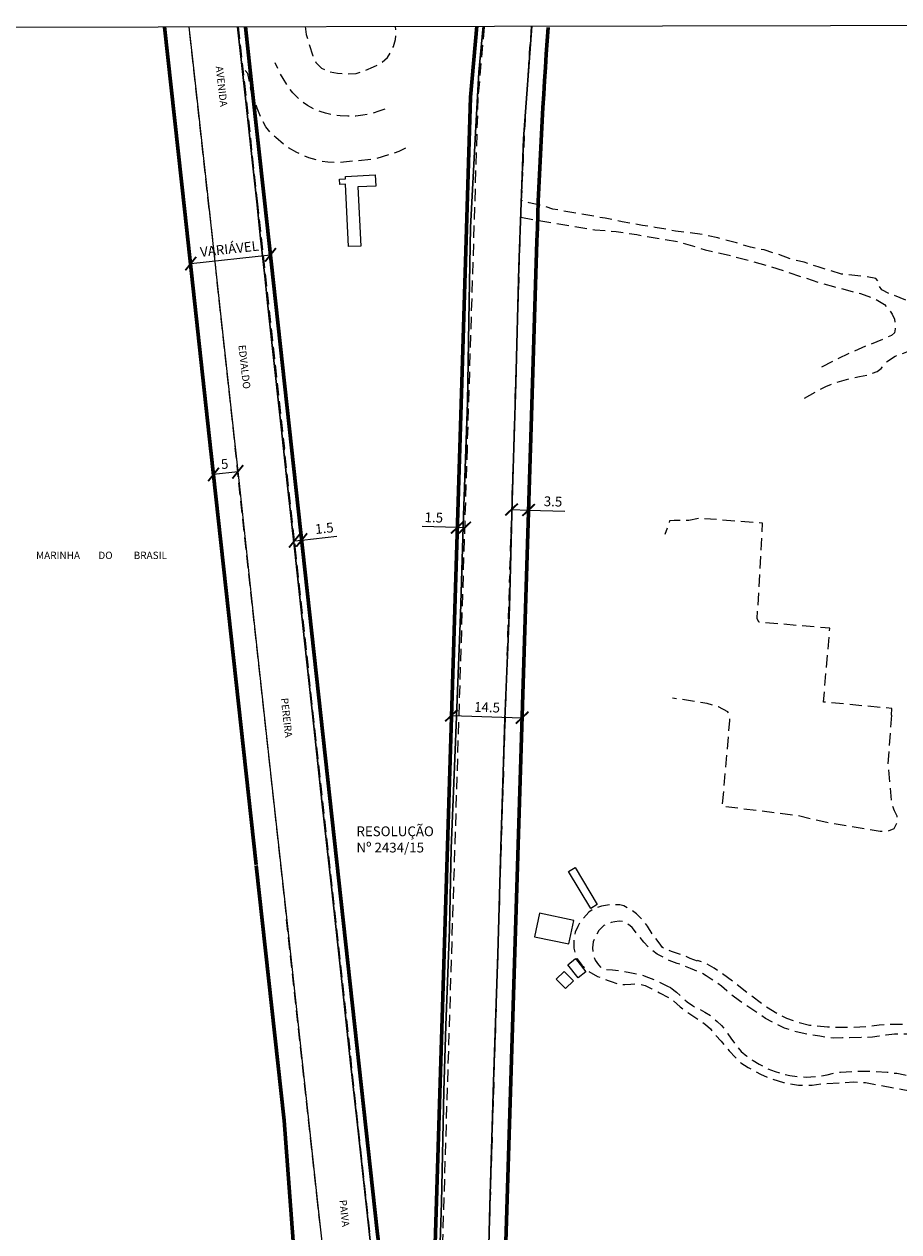
# Model space of a CAD drawing. Units: millimetres. Extents: x 275891 to 278320, y 1671525 to 1674339.
# Drawn here: x 277516 to 277696, y 1674091 to 1674338 of the extents above; entities that cross this region are included whole.
import ezdxf

# ---------------------------------------------------------------- set-up
doc = ezdxf.new("R2010")
doc.units = ezdxf.units.MM
doc.header["$MEASUREMENT"] = 0
doc.header["$PDMODE"] = 2
doc.header["$PDSIZE"] = 2
doc.linetypes.add('DASHED2', pattern=[0.375, 0.25, -0.125])
doc.linetypes.add('HIDDEN', pattern=[0.375, 0.25, -0.125])
for name, color, linetype in [('_cotas', 7, 'Continuous'), ('_meio fio', 7, 'DASHED2'), ('Edificacoes', 2, 'Continuous'), ('Escadaria_Rampa', 8, 'Continuous'), ('Topon_de_Vias', 7, 'Continuous'), ('Topon_Praca_Parque', 7, 'Continuous')]:
    doc.layers.add(name, color=color, linetype=linetype)
for name, color, linetype, lineweight in [('_traçado meio fio', 7, 'Continuous', 60), ('Pavimentacao_Asfaltica_Mfio', 10, 'Continuous', 30), ('Pavimentacao_Asfaltica_S_Mfio', 10, 'Continuous', 15)]:
    doc.layers.add(name, color=color, linetype=linetype, lineweight=lineweight)
doc.layers.add('Malha', color=7, linetype='Continuous', plot=False)
doc.layers.add('Parque_Interno', color=7, linetype='HIDDEN', true_color=0x66ffb3)
doc.styles.add('Arial', font='arial.ttf', dxfattribs={"height": 1.5})
doc.styles.get("Standard").update_dxf_attribs({"font": 'arial.ttf'})
doc.dimstyles.new('AEROS UPV', dxfattribs={"dimtxt": 2, "dimasz": 2.5, "dimexe": 1.25, "dimexo": 0.625, "dimtad": 1, "dimdsep": 46, "dimtxsty": 'Standard', "dimblk": 'ARCHTICK', "dimcen": 2.5, "dimadec": 0, "dimazin": 0, "dimtfac": 1, "dimtmove": 0, "dimatfit": 3, "dimfxl": 1, "dimtzin": 0, "dimarcsym": 0})

# ---------------------------------------------------------------- blocks, each defined once
blk = doc.blocks.new('_ArchTick')
at = {"color": 0, "linetype": 'Continuous', "const_width": 0.15}
blk.add_lwpolyline([(-0.5, -0.5), (0.5, 0.5)], dxfattribs=at)
blk = doc.blocks.new('*D280')
at = {"layer": '_cotas', "color": 0, "lineweight": -2, "transparency": 16777216}
for p, q in [((277605.17, 1674235.13), (277597.95, 1674235.35)), ((277605.17, 1674235.13), (277605.13, 1674233.88)), ((277606.67, 1674235.08), (277605.17, 1674235.13)), ((277606.67, 1674235.08), (277606.63, 1674233.83))]:
    blk.add_line(p, q, dxfattribs=at)
at = {"layer": 'Defpoints', "color": 0, "transparency": 16777216}
for p in [(277605.17, 1674235.34), (277605.17, 1674235.13), (277606.67, 1674235.29)]:
    blk.add_point(p, dxfattribs=at)
at = {"layer": '_cotas', "color": 0, "lineweight": -2, "transparency": 16777216, "xscale": 2.5, "yscale": 2.5, "zscale": 2.5}
for p, rotation in [((277605.17, 1674235.13), 178.2242351131908), ((277606.67, 1674235.08), 358.2242351131908)]:
    blk.add_blockref('_ArchTick', p, dxfattribs=dict(at, rotation=rotation))
at = {"layer": '_cotas', "color": 0, "transparency": 16777216, "insert": (277600.36, 1674236.93), "char_height": 2, "attachment_point": 5, "rotation": 358.2242}
blk.add_mtext('1.5', dxfattribs=at)
blk = doc.blocks.new('*D281')
at = {"layer": '_cotas', "color": 0, "lineweight": -2, "transparency": 16777216}
for p, q in [((277603.97, 1674196.56), (277604.01, 1674197.86)), ((277603.97, 1674196.61), (277618.47, 1674196.16)), ((277618.47, 1674196.11), (277618.51, 1674197.41))]:
    blk.add_line(p, q, dxfattribs=at)
at = {"layer": 'Defpoints', "color": 0, "transparency": 16777216}
for p in [(277603.95, 1674195.94), (277618.47, 1674196.16), (277618.45, 1674195.49)]:
    blk.add_point(p, dxfattribs=at)
at = {"layer": '_cotas', "color": 0, "lineweight": -2, "transparency": 16777216, "xscale": 2.5, "yscale": 2.5, "zscale": 2.5}
for p, rotation in [((277603.97, 1674196.61), 178.2242350186692), ((277618.47, 1674196.16), 358.2242350186692)]:
    blk.add_blockref('_ArchTick', p, dxfattribs=dict(at, rotation=rotation))
at = {"layer": '_cotas', "color": 0, "transparency": 16777216, "insert": (277611.27, 1674198.03), "char_height": 2, "attachment_point": 5, "rotation": 358.2242}
blk.add_mtext('14.5', dxfattribs=at)
blk = doc.blocks.new('*D564')
at = {"layer": '_cotas', "color": 0, "lineweight": -2, "transparency": 16777216}
for p, q in [((277616.28, 1674238.45), (277616.25, 1674237.58)), ((277616.29, 1674238.82), (277619.79, 1674238.72)), ((277619.77, 1674238.34), (277619.75, 1674237.47)), ((277619.79, 1674238.72), (277627.19, 1674238.49))]:
    blk.add_line(p, q, dxfattribs=at)
at = {"layer": 'Defpoints', "color": 0, "transparency": 16777216}
for p in [(277616.3, 1674239.07), (277619.79, 1674238.97), (277619.79, 1674238.72)]:
    blk.add_point(p, dxfattribs=at)
at = {"layer": '_cotas', "color": 0, "lineweight": -2, "transparency": 16777216, "xscale": 2.5, "yscale": 2.5, "zscale": 2.5}
for p, rotation in [((277616.29, 1674238.82), 178.224235064039), ((277619.79, 1674238.72), 358.224235064039)]:
    blk.add_blockref('_ArchTick', p, dxfattribs=dict(at, rotation=rotation))
at = {"layer": '_cotas', "color": 0, "transparency": 16777216, "insert": (277624.79, 1674240.21), "char_height": 2, "attachment_point": 5, "rotation": 358.2242}
blk.add_mtext('3.5', dxfattribs=at)
blk = doc.blocks.new('*D565')
at = {"layer": '_cotas', "color": 0, "lineweight": -2, "transparency": 16777216}
for p, q in [((277550.48, 1674289.84), (277550.41, 1674290.46)), ((277550.55, 1674289.22), (277566.89, 1674291.01)), ((277566.82, 1674291.63), (277566.75, 1674292.25))]:
    blk.add_line(p, q, dxfattribs=at)
at = {"layer": 'Defpoints', "color": 0, "transparency": 16777216}
for p in [(277566.89, 1674291.01), (277566.89, 1674291.01), (277550.55, 1674289.22)]:
    blk.add_point(p, dxfattribs=at)
at = {"layer": '_cotas', "color": 0, "lineweight": -2, "transparency": 16777216, "xscale": 2.5, "yscale": 2.5, "zscale": 2.5}
for p, rotation in [((277566.89, 1674291.01), 6.268933099574054), ((277550.55, 1674289.22), 186.268933099574)]:
    blk.add_blockref('_ArchTick', p, dxfattribs=dict(at, rotation=rotation))
at = {"layer": '_cotas', "color": 0, "transparency": 16777216, "insert": (277558.51, 1674291.98), "char_height": 2, "attachment_point": 5, "rotation": 6.2689}
blk.add_mtext('VARIÁVEL', dxfattribs=at)
blk = doc.blocks.new('*D566')
at = {"layer": '_cotas', "color": 0, "lineweight": -2, "transparency": 16777216}
for p, q in [((277573.23, 1674233.19), (277573.16, 1674233.81)), ((277573.29, 1674232.57), (277580.47, 1674233.35)), ((277571.8, 1674232.41), (277573.29, 1674232.57)), ((277571.87, 1674231.79), (277571.94, 1674231.16))]:
    blk.add_line(p, q, dxfattribs=at)
at = {"layer": 'Defpoints', "color": 0, "transparency": 16777216}
for p in [(277571.8, 1674232.41), (277573.29, 1674232.57), (277573.29, 1674232.57)]:
    blk.add_point(p, dxfattribs=at)
at = {"layer": '_cotas', "color": 0, "lineweight": -2, "transparency": 16777216, "xscale": 2.5, "yscale": 2.5, "zscale": 2.5}
for p, rotation in [((277571.8, 1674232.41), 186.2271827994272), ((277573.29, 1674232.57), 6.227182799427252)]:
    blk.add_blockref('_ArchTick', p, dxfattribs=dict(at, rotation=rotation))
at = {"layer": '_cotas', "color": 0, "transparency": 16777216, "insert": (277577.95, 1674234.73), "char_height": 2, "attachment_point": 5, "rotation": 6.2272}
blk.add_mtext('1.5', dxfattribs=at)
blk = doc.blocks.new('*D567')
at = {"layer": '_cotas', "color": 0, "lineweight": -2, "transparency": 16777216}
for p, q in [((277555.15, 1674246.63), (277555.08, 1674247.25)), ((277560.19, 1674246.55), (277555.22, 1674246.01)), ((277560.12, 1674247.17), (277560.05, 1674247.79))]:
    blk.add_line(p, q, dxfattribs=at)
at = {"layer": 'Defpoints', "color": 0, "transparency": 16777216}
for p in [(277555.22, 1674246.01), (277555.22, 1674246.01), (277560.19, 1674246.55)]:
    blk.add_point(p, dxfattribs=at)
at = {"layer": '_cotas', "color": 0, "lineweight": -2, "transparency": 16777216, "xscale": 2.5, "yscale": 2.5, "zscale": 2.5}
for p, rotation in [((277560.19, 1674246.55), 6.232081761176209), ((277555.22, 1674246.01), 186.2320817611762)]:
    blk.add_blockref('_ArchTick', p, dxfattribs=dict(at, rotation=rotation))
at = {"layer": '_cotas', "color": 0, "transparency": 16777216, "insert": (277557.52, 1674247.91), "char_height": 2, "attachment_point": 5, "rotation": 6.2321}
blk.add_mtext('5', dxfattribs=at)

msp = doc.modelspace()

# ---------------------------------------------------------------- linework, layer by layer
at = {"layer": '_meio fio', "ltscale": 10}
for p, q in [((277554.298, 1674300.35), (277550.181, 1674337.747)), ((277560.249, 1674337.768), (277561.539, 1674326.135)), ((277610.687, 1674337.734), (277609.396, 1674323.182)), ((277561.539, 1674326.135), (277564.171, 1674302.001)), ((277609.401, 1674323.268), (277607.172, 1674251.37)), ((277554.298, 1674300.35), (277559.643, 1674251.319)), ((277564.171, 1674302.001), (277569.736, 1674251.343)), ((277576.582, 1674096.41), (277559.659, 1674251.38)), ((277587.255, 1674090.785), (277569.736, 1674251.343))]:
    msp.add_line(p, q, dxfattribs=at)
for points in [[(277620.329, 1674337.89, 0.0110066), (277617.996, 1674293.909), (277616.679, 1674251.438)], [(277607.176, 1674251.479), (277598.317, 1673965.75), (277597.941, 1673955.38, -0.0418235), (277577.319, 1673791.342), (277573.322, 1673772.461)], [(277615.786, 1674222.655), (277607.812, 1673965.431), (277607.434, 1673955.011, -0.0418298), (277586.613, 1673789.374), (277582.616, 1673770.493)]]:
    msp.add_lwpolyline(points, format="xyb", dxfattribs=at)
msp.add_lwpolyline([(277616.681, 1674251.499), (277615.824, 1674223.855)], dxfattribs=at)
msp.add_arc((276603.825, 1673979.195), 979.793, 347.961865, 6.870892, dxfattribs=at)
at = {"layer": '_traçado meio fio', "ltscale": 10}
for p, q in [((277549.328, 1674299.803), (277545.152, 1674337.737)), ((277549.327, 1674299.808), (277554.672, 1674250.777)), ((277563.95, 1674166.027), (277554.688, 1674250.838)), ((277588.747, 1674090.948), (277571.227, 1674251.505))]:
    msp.add_line(p, q, dxfattribs=at)
at = {"layer": '_traçado meio fio'}
for p, q in [((277561.758, 1674337.771), (277563.03, 1674326.3)), ((277609.193, 1674337.867), (277607.902, 1674323.315)), ((277563.03, 1674326.297), (277565.662, 1674302.164)), ((277607.902, 1674323.315), (277605.673, 1674251.416)), ((277565.662, 1674302.165), (277571.227, 1674251.507)), ((277620.183, 1674251.506), (277612.59, 1674006.605)), ((277563.962, 1674165.874), (277569.659, 1674113.634)), ((277569.659, 1674113.634), (277574.271, 1674053.007))]:
    msp.add_line(p, q, dxfattribs=at)
at = {"layer": '_traçado meio fio', "ltscale": 10}
msp.add_lwpolyline([(277623.819, 1674337.627, 0.0110066), (277621.494, 1674293.8), (277620.177, 1674251.33)], format="xyb", dxfattribs=at)
at = {"layer": '_traçado meio fio'}
msp.add_lwpolyline([(277605.675, 1674251.476), (277598.974, 1674035.357)], dxfattribs=at)
msp.add_arc((276586.208, 1673981.469), 1008.498, 3.053597, 6.232082, dxfattribs=at)
at = {"layer": 'Edificacoes', "flags": 128}
msp.add_lwpolyline([(277582.903, 1674292.706), (277582.291, 1674305.518), (277581.103, 1674305.461), (277581.052, 1674306.528), (277582.261, 1674306.586), (277582.237, 1674307.096), (277588.353, 1674307.388), (277588.462, 1674305.096), (277584.822, 1674304.922), (277585.4, 1674292.825)], close=True, dxfattribs=at)
at = {"layer": 'Escadaria_Rampa', "flags": 128}
for points in [[(277632.52, 1674157.048), (277627.986, 1674164.666), (277629.321, 1674165.461), (277633.856, 1674157.843)], [(277629.033, 1674154.618), (277622, 1674156.095), (277620.986, 1674151.265), (277628.019, 1674149.789)], [(277629.406, 1674146.782), (277631.552, 1674144.076), (277629.955, 1674142.81), (277627.809, 1674145.516)], [(277625.452, 1674142.543), (277627.044, 1674144.158), (277628.975, 1674142.255), (277627.382, 1674140.64)]]:
    msp.add_lwpolyline(points, close=True, dxfattribs=at)
at = {"layer": 'Malha', "flags": 128}
msp.add_lwpolyline([(277337.181, 1674337.314), (277819.37, 1674338.294), (277820.484, 1673784.028), (277338.319, 1673783.048), (277337.181, 1674337.314)], close=True, dxfattribs=at)
at = {"layer": 'Parque_Interno', "ltscale": 10, "flags": 128}
for points in [[(277573.97, 1674337.795), (277574.22, 1674336.176), (277575.542, 1674331.804), (277576.192, 1674330.432), (277577.338, 1674329.279), (277579.028, 1674328.558), (277580.617, 1674328.266), (277582.233, 1674328.087), (277584.476, 1674328.195), (277586.051, 1674328.719), (277588.031, 1674329.537), (277589.554, 1674330.278), (277590.854, 1674331.488), (277591.523, 1674332.497), (277592.086, 1674333.691), (277592.501, 1674335.124), (277592.605, 1674336.369), (277592.502, 1674337.833)], [(277757.587, 1674338.169), (277757.632, 1674337.874), (277757.892, 1674336.967), (277758.156, 1674336.246), (277758.303, 1674335.576), (277758.233, 1674334.949), (277758.03, 1674334.296), (277756.088, 1674331.842), (277753.045, 1674328.354), (277749.192, 1674324.574), (277747.001, 1674322.609), (277745.422, 1674321.389), (277744.273, 1674320.527), (277742.494, 1674319.31), (277740.865, 1674318.065), (277739.372, 1674316.439), (277738.05, 1674314.933), (277736.108, 1674312.615), (277735.019, 1674310.915), (277734.388, 1674309.332), (277733.665, 1674305.398), (277733.209, 1674303.132), (277732.589, 1674301.238), (277731.681, 1674298.608), (277731.225, 1674296.695), (277730.984, 1674294.736), (277730.862, 1674291.181), (277730.844, 1674289.277), (277730.79, 1674286.412), (277730.667, 1674284.034), (277730.737, 1674282.245), (277730.905, 1674280.559), (277731.463, 1674278.055), (277732.078, 1674276.457), (277732.915, 1674274.738), (277734.07, 1674272.631), (277735.162, 1674270.777), (277736.197, 1674269.429), (277736.805, 1674268.579), (277736.642, 1674268.149), (277735.203, 1674268.464), (277731.965, 1674269.248), (277729.144, 1674270.15), (277723.193, 1674272.17), (277718.154, 1674273.834), (277711.795, 1674275.667), (277706.843, 1674277.393), (277698.508, 1674281.23), (277693.644, 1674283.094), (277692.152, 1674283.812), (277691.58, 1674284.725), (277691.569, 1674285.501), (277690.986, 1674286.178), (277688.929, 1674286.567), (277683.939, 1674287.058), (277681.619, 1674287.768), (277679.149, 1674288.528), (277676.277, 1674289.488), (277673.448, 1674290.145), (277671.063, 1674291.052), (277668.096, 1674292.012), (277665.247, 1674292.59), (277662.401, 1674293.453), (277658.541, 1674294.484), (277655.605, 1674295.156), (277652.488, 1674295.568), (277649.876, 1674295.901), (277648.38, 1674296.183), (277645.704, 1674296.631), (277643.137, 1674297.058), (277638.995, 1674297.809), (277635.452, 1674298.507), (277630.424, 1674299.393), (277624.769, 1674300.392), (277622.778, 1674301.054), (277619.901, 1674301.699), (277618.297, 1674302.121)], [(277590.29, 1674320.905), (277589.08, 1674320.443), (277587.503, 1674319.917), (277585.819, 1674319.655), (277584.374, 1674319.455), (277582.763, 1674319.411), (277581.172, 1674319.482), (277579.516, 1674319.744), (277578.19, 1674320.044), (277577.103, 1674320.382), (277575.766, 1674320.941), (277574.459, 1674321.604), (277572.893, 1674322.813), (277571.459, 1674324.231), (277570.454, 1674325.573), (277569.455, 1674327.168), (277568.915, 1674328.136), (277567.848, 1674330.333)], [(277594.53, 1674312.855), (277593.173, 1674312.169), (277591.067, 1674311.486), (277588.157, 1674310.631), (277584.33, 1674310.251), (277580.913, 1674309.917), (277578.62, 1674309.992), (277577.244, 1674310.188), (277574.741, 1674310.883), (277572.281, 1674311.962), (277569.963, 1674313.326), (277567.971, 1674315.031), (277567.032, 1674315.902), (277565.942, 1674317.218), (277565.058, 1674318.821), (277564.161, 1674321.108), (277563.599, 1674322.795), (277562.935, 1674324.649), (277562.217, 1674328.15), (277561.022, 1674329.559)], [(277618.176, 1674298.731), (277621.801, 1674298.083), (277624.87, 1674297.526), (277628.447, 1674296.958), (277633.385, 1674296.172), (277637.71, 1674295.794), (277641.965, 1674295.155), (277647.185, 1674294.233), (277650.635, 1674293.662), (277655.997, 1674292.058), (277660.901, 1674290.942), (277665.616, 1674289.687), (277669.38, 1674288.601), (277672.867, 1674287.497), (277675.51, 1674286.608), (277679.739, 1674285.189), (277682.286, 1674284.512), (277685.649, 1674283.637), (277687.808, 1674283.098), (277690.66, 1674282.021), (277691.716, 1674281.485), (277692.704, 1674280.808), (277693.591, 1674279.884), (277694.283, 1674278.88), (277694.749, 1674277.829), (277694.958, 1674276.835), (277694.936, 1674275.858), (277694.753, 1674275.019), (277694.166, 1674274.489), (277692.314, 1674273.653), (277689.511, 1674272.538), (277685.903, 1674271.032), (277682.558, 1674269.434), (277679.173, 1674267.696)], [(277676.327, 1674261.611), (277679.011, 1674263.138), (277680.725, 1674264.065), (277682.503, 1674264.777), (277684.917, 1674265.469), (277687.576, 1674266.11), (277689.521, 1674266.448), (277691.215, 1674267.09), (277692.031, 1674267.699), (277693.032, 1674269.003), (277694.918, 1674270.25), (277696.592, 1674270.889), (277697.645, 1674271.251), (277699.881, 1674271.927), (277702.004, 1674272.41), (277703.76, 1674272.333), (277706.645, 1674271.844), (277709.971, 1674271.391), (277715.555, 1674270.501), (277718.797, 1674269.947), (277721.298, 1674269.394), (277724.215, 1674268.667), (277727.1, 1674267.86), (277729.788, 1674266.965), (277732.699, 1674265.832), (277735.48, 1674264.775), (277737.403, 1674263.894), (277739.447, 1674263.023), (277742.706, 1674261.534), (277744.716, 1674260.45), (277747.61, 1674258.758), (277751.199, 1674257.448), (277756.36, 1674255.716), (277759.822, 1674254.639), (277762.453, 1674253.838), (277767.123, 1674253.019), (277770.037, 1674252.501), (277774.153, 1674251.641), (277777.759, 1674250.714), (277781.135, 1674249.831), (277782.635, 1674249.292), (277783.801, 1674248.747), (277786.732, 1674247.14), (277788.838, 1674245.851), (277793.511, 1674243.057), (277796.089, 1674241.235), (277798.552, 1674239.528), (277800.873, 1674237.862), (277802.722, 1674236.405), (277803.846, 1674235.38), (277804.741, 1674234.465), (277805.885, 1674232.843), (277806.594, 1674231.104), (277806.965, 1674230.19)], [(277694.134, 1674196.696), (277694.206, 1674198.043), (277680.241, 1674199.363), (277681.529, 1674214.475), (277666.95, 1674215.742), (277666.652, 1674216.48), (277667.724, 1674236.043), (277654.808, 1674237.009), (277652.645, 1674236.594), (277649.597, 1674236.588), (277648.685, 1674236.485), (277647.743, 1674233.698)], [(277694.134, 1674196.696), (277693.414, 1674186.563), (277694.168, 1674178.632), (277694.712, 1674177.136), (277695.283, 1674176.074), (277695.251, 1674174.573), (277694.657, 1674173.373), (277693.237, 1674172.818), (277691.875, 1674172.812), (277680.941, 1674174.674), (277674.727, 1674176.104), (277667.332, 1674177.036), (277659.508, 1674177.971), (277661.042, 1674195.59), (277661.01, 1674196.722), (277660.642, 1674197.391), (277658.735, 1674198.379), (277656.379, 1674199.087), (277649.301, 1674200.163)], [(277654.409, 1674146.233), (277652.883, 1674146.838), (277651.636, 1674147.421), (277649.087, 1674148.27), (277647.916, 1674148.682), (277647.204, 1674149.083), (277646.516, 1674150.009), (277645.295, 1674151.63), (277644.146, 1674153.449), (277642.861, 1674155.013), (277641.936, 1674155.953), (277640.567, 1674156.935), (277639.278, 1674157.593), (277638.471, 1674157.791), (277636.603, 1674157.833), (277634.748, 1674157.551), (277633.208, 1674157.052), (277632.13, 1674156.311), (277630.393, 1674154.322), (277629.85, 1674153.393), (277629.341, 1674152.177), (277629.107, 1674151.229), (277629.078, 1674150.146), (277629.089, 1674148.925), (277629.333, 1674147.91), (277629.729, 1674146.769), (277630.685, 1674145.449), (277631.973, 1674144.242), (277633.893, 1674143.149), (277636.066, 1674142.266), (277636.721, 1674142.081), (277638.418, 1674141.503), (277639.521, 1674141.451), (277640.735, 1674141.579), (277641.756, 1674141.627), (277642.574, 1674141.555), (277643.691, 1674141.249), (277645.017, 1674140.599), (277646.599, 1674139.796), (277649.161, 1674138.39), (277650.824, 1674136.926), (277652.626, 1674135.582), (277655, 1674133.987), (277656.076, 1674133.312), (277657.039, 1674132.397), (277658.128, 1674131.115), (277659.221, 1674129.887), (277660.918, 1674127.89), (277662.204, 1674126.505), (277663.258, 1674125.416), (277664.809, 1674124.466), (277667.306, 1674123.093), (277669.637, 1674122.113), (277672.006, 1674121.421), (277675.117, 1674120.829), (277677.91, 1674120.877), (277680.496, 1674121.193), (277683.544, 1674121.351), (277686.344, 1674121.498), (277688.822, 1674121.385), (277691.525, 1674120.857), (277695.123, 1674120.231), (277699.723, 1674119.313), (277701.538, 1674118.794), (277703.3, 1674118.08), (277705.16, 1674117.291), (277707.494, 1674116.158), (277709.408, 1674115.15), (277711.297, 1674114.271), (277712.656, 1674113.952), (277715.111, 1674113.629), (277718.05, 1674113.508), (277720.514, 1674113.404), (277723.655, 1674113.229), (277726.525, 1674113.559), (277729.477, 1674114.059), (277732.437, 1674114.719), (277734.584, 1674115.33), (277738.568, 1674116.643), (277741.081, 1674117.325), (277744.417, 1674118.272), (277745.797, 1674118.642), (277747.751, 1674118.873), (277750.385, 1674119.113), (277753.549, 1674118.77), (277756.685, 1674118.619), (277762.614, 1674119.107), (277768.693, 1674120.753), (277772.797, 1674121.675), (277774.669, 1674122.387)], [(277780.657, 1674123.523), (277782.585, 1674124.024), (277783.897, 1674124.211), (277785.243, 1674124.433), (277786.229, 1674124.825), (277786.975, 1674125.368), (277787.988, 1674126.417), (277788.793, 1674127.672), (277789.49, 1674129.109), (277789.796, 1674130.608), (277790.082, 1674132.679), (277789.836, 1674134.635), (277789.197, 1674136.609), (277788.343, 1674138.284), (277786.889, 1674140.333), (277785.594, 1674141.758), (277784.006, 1674142.902), (277782.443, 1674143.726), (277780.534, 1674144.39), (277779.487, 1674144.719), (277776.831, 1674145.245), (277774.213, 1674145.298), (277771.41, 1674144.982), (277768.794, 1674144.301), (277766.316, 1674143.78), (277764.933, 1674143.649), (277763.423, 1674143.709), (277761.983, 1674143.761), (277760.166, 1674143.849), (277757.585, 1674143.798), (277754.755, 1674143.375), (277752.268, 1674142.647), (277749.055, 1674141.104), (277746.395, 1674139.8), (277744.128, 1674138.579), (277742.04, 1674137.295), (277740.481, 1674135.781), (277738.513, 1674134.225), (277736.549, 1674132.518), (277734.649, 1674131.384), (277732.897, 1674130.823), (277729.855, 1674130.069), (277726.863, 1674129.885), (277724.546, 1674130.012), (277722.016, 1674129.914), (277719.775, 1674129.482), (277717.212, 1674129.05), (277715.201, 1674128.753), (277713.24, 1674128.631), (277711.13, 1674129), (277708.726, 1674129.751), (277706.215, 1674130.843), (277703.723, 1674131.762), (277701.644, 1674132.602), (277699.425, 1674133.219), (277697.359, 1674133.307), (277694.034, 1674133.276), (277691.603, 1674133.112), (277689.306, 1674132.854), (277686.451, 1674132.638), (277683.317, 1674132.683), (277681.021, 1674132.725), (277677.384, 1674133.088), (277674.99, 1674133.724), (277672.711, 1674134.509), (277670.879, 1674135.438), (277668.067, 1674137.119), (277664.912, 1674139.561), (277662.043, 1674141.799), (277659.485, 1674143.707), (277657.797, 1674144.815), (277656.113, 1674145.777), (277654.425, 1674146.377)]]:
    msp.add_lwpolyline(points, dxfattribs=at)
msp.add_lwpolyline([(277648.938, 1674140.801), (277650.108, 1674139.894), (277651.262, 1674138.813), (277652.268, 1674137.916), (277653.392, 1674137.175), (277654.443, 1674136.581), (277655.874, 1674135.841), (277657.079, 1674135.11), (277658.459, 1674133.883), (277659.351, 1674133.041), (277660.036, 1674132.236), (277660.639, 1674131.399), (277661.259, 1674130.45), (277662.51, 1674128.732), (277663.337, 1674127.759), (277664.507, 1674126.756), (277665.788, 1674125.893), (277667.057, 1674125.125), (277668.835, 1674124.221), (277670.34, 1674123.659), (277671.97, 1674123.126), (277673.324, 1674122.842), (277675.115, 1674122.565), (277676.678, 1674122.506), (277679.071, 1674122.657), (277680.992, 1674122.973), (277682.382, 1674123.341), (277683.732, 1674123.533), (277686.545, 1674123.673), (277688.653, 1674123.71), (277690.662, 1674123.679), (277693.245, 1674123.507), (277695.286, 1674123.277), (277696.884, 1674122.973), (277699.377, 1674122.305), (277701.625, 1674121.53), (277703.61, 1674120.824), (277705.2, 1674120.152), (277706.569, 1674119.488), (277708.341, 1674118.548), (277710.141, 1674117.555), (277711.942, 1674116.586), (277713.276, 1674116.124), (277714.65, 1674115.79), (277716.58, 1674115.564), (277718.822, 1674115.43), (277721.215, 1674115.288), (277723.363, 1674115.177), (277725.179, 1674115.198), (277727.554, 1674115.594), (277730.068, 1674116.179), (277732.406, 1674116.931), (277734.746, 1674117.727), (277737.285, 1674118.532), (277739.362, 1674119.206), (277741.515, 1674119.892), (277743.427, 1674120.451), (277745.362, 1674120.879), (277747.382, 1674121.328), (277749.448, 1674121.42), (277751.27, 1674121.411), (277752.967, 1674121.133), (277754.605, 1674120.927), (277756.788, 1674120.614), (277758.343, 1674120.527), (277759.901, 1674120.6), (277761.328, 1674120.948), (277762.46, 1674121.373), (277763.733, 1674122.038), (277764.791, 1674122.909), (277765.551, 1674123.638), (277766.163, 1674124.265), (277767.027, 1674125.277), (277767.361, 1674125.801), (277768.015, 1674127.296), (277768.674, 1674129.51), (277769.622, 1674129.372), (277769.937, 1674131.358), (277768.856, 1674131.511), (277768.674, 1674131.694), (277768.458, 1674132.272), (277768.252, 1674133.234), (277767.58, 1674135.098), (277766.991, 1674136.459), (277765.686, 1674138.172), (277764.126, 1674139.7), (277762.173, 1674140.824), (277760.543, 1674141.333), (277758.916, 1674141.677), (277757.424, 1674141.754), (277754.563, 1674141.519), (277752.696, 1674141.01), (277750.458, 1674140.273), (277748.062, 1674138.97), (277745.972, 1674137.55), (277743.547, 1674135.856), (277741.457, 1674134.436), (277738.197, 1674132.217), (277736.274, 1674130.843), (277735.353, 1674129.978), (277734.253, 1674129.048), (277733.155, 1674128.438), (277732.398, 1674128.186), (277730.698, 1674127.928), (277728.192, 1674127.687), (277726.203, 1674127.62), (277724.211, 1674127.453), (277722.108, 1674127.201), (277720.111, 1674126.764), (277718.741, 1674126.418), (277716.102, 1674126.283), (277713.522, 1674126.345), (277711.351, 1674126.593), (277709.852, 1674126.94), (277707.941, 1674127.553), (277705.899, 1674128.376), (277704.272, 1674129.272), (277702.691, 1674130.073), (277701.413, 1674130.526), (277700.218, 1674130.925), (277699.105, 1674131.163), (277697.828, 1674131.304), (277696.25, 1674131.306), (277694.76, 1674131.297), (277693.057, 1674131.083), (277691.647, 1674130.856), (277690.271, 1674130.671), (277687.918, 1674130.6), (277685.54, 1674130.56), (277684.141, 1674130.519), (277682.194, 1674130.51), (277680.843, 1674130.629), (277679.492, 1674130.881), (277677.789, 1674131.117), (277675.212, 1674131.625), (277673.73, 1674132.051), (277672.219, 1674132.523), (277670.808, 1674133.237), (277668.369, 1674134.486), (277666.608, 1674135.726), (277664.705, 1674136.966), (277662.984, 1674138.142), (277661.339, 1674139.318), (277660.41, 1674140.185), (277659.296, 1674141.142), (277657.975, 1674142.075), (277657.186, 1674142.603), (277656.18, 1674143.236), (277655.056, 1674143.899), (277653.77, 1674144.444), (277652.98, 1674144.769), (277651.819, 1674145.23), (277650.269, 1674145.802), (277648.588, 1674146.41), (277647.756, 1674146.856), (277646.163, 1674147.711), (277644.515, 1674148.932), (277643.43, 1674150.136), (277642.472, 1674151.254), (277641.477, 1674152.552), (277641.002, 1674153.163), (277640.602, 1674153.526), (277639.946, 1674154.027), (277639.168, 1674154.358), (277638.384, 1674154.443), (277637.434, 1674154.32), (277636.688, 1674154.182), (277635.204, 1674153.549), (277634.206, 1674152.558), (277633.538, 1674151.443), (277633.043, 1674150.238), (277632.871, 1674149.016), (277633.035, 1674147.54), (277633.413, 1674146.481), (277634.124, 1674145.476), (277634.681, 1674144.877), (277635.499, 1674144.542), (277636.997, 1674144.513), (277638.854, 1674144.254), (277640.545, 1674143.97), (277642.535, 1674143.558), (277644.352, 1674142.943), (277646.079, 1674142.205), (277648.279, 1674141.107)], close=True, dxfattribs=at)
at = {"layer": 'Pavimentacao_Asfaltica_Mfio', "flags": 128}
for points in [[(277560.107, 1674337.767), (277561.805, 1674322.53), (277563.171, 1674309.893), (277564.057, 1674301.908), (277564.76, 1674295.065), (277565.714, 1674286.643), (277566.284, 1674281.169), (277567.237, 1674272.436), (277569.15, 1674255.119), (277570.326, 1674244.302), (277571.876, 1674230.26), (277573.852, 1674211.896), (277575.829, 1674193.776), (277577.423, 1674179.078), (277579.399, 1674161.495), (277581.492, 1674142.111), (277583.309, 1674125.401), (277584.682, 1674113.36), (277586.562, 1674095.897), (277588.305, 1674080.181)], [(277601.316, 1674078.324), (277601.949, 1674096.816), (277602.438, 1674119.646), (277602.818, 1674133.101), (277603.605, 1674152.806), (277603.935, 1674169.368), (277604.78, 1674191.211), (277605.862, 1674217.311), (277606.438, 1674237.6), (277607.247, 1674260.794), (277607.641, 1674281.537), (277607.847, 1674296.642), (277608.926, 1674316.027), (277609.609, 1674328.46), (277610.509, 1674337.87)], [(277611.345, 1674077.075), (277611.825, 1674096.103), (277612.569, 1674121.507), (277613.479, 1674147.691), (277614.159, 1674171.954), (277614.938, 1674195.831), (277615.841, 1674218.823), (277616.431, 1674240.634), (277617.193, 1674264.675), (277617.81, 1674288.533), (277618.752, 1674314.796), (277620.474, 1674337.89)]]:
    msp.add_lwpolyline(points, dxfattribs=at)
at = {"layer": 'Pavimentacao_Asfaltica_S_Mfio', "flags": 128}
msp.add_lwpolyline([(277550.151, 1674337.747), (277550.884, 1674331.087), (277553.8, 1674305.227), (277556.639, 1674278.943), (277560.463, 1674244.141), (277563.728, 1674213.553), (277567.109, 1674182.944), (277570.002, 1674156.526), (277573.782, 1674121.882), (277576.589, 1674096.109), (277579.436, 1674070.257)], dxfattribs=at)

# ---------------------------------------------------------------- texts
at = {"layer": 'Defpoints', "color": 2, "insert": (277584.506, 1674173.874), "char_height": 2, "width": 16.03153, "attachment_point": 1}
msp.add_mtext('RESOLUÇÃO Nº 2434/15', dxfattribs=at)
at = {"layer": 'Topon_de_Vias', "style": 'Arial'}
for s, p in [('AVENIDA', (277555.663, 1674329.615)), ('EDVALDO', (277560.305, 1674272.483)), ('PEREIRA', (277569, 1674200.124)), ('PAIVA', (277580.976, 1674097.262))]:
    msp.add_text(s, height=1.5, rotation=276.37808, dxfattribs=at).set_placement(p)
at = {"layer": 'Topon_Praca_Parque', "style": 'Arial'}
for s, p in [('MARINHA', (277518.839, 1674228.679)), ('DO', (277531.609, 1674228.679)), ('BRASIL', (277538.847, 1674228.679))]:
    msp.add_text(s, height=1.5, dxfattribs=at).set_placement(p)

# ---------------------------------------------------------------- dimensions: what is measured, and where the dimension line sits
at = {"layer": '_cotas'}
dim = msp.add_aligned_dim(p1=(277550.549, 1674289.216), p2=(277566.888, 1674291.011), distance=0, text='VARIÁVEL', dimstyle='AEROS UPV', dxfattribs=at)
dim.commit()
dim.dimension.update_dxf_attribs({"geometry": '*D565', "text_midpoint": (277558.513, 1674291.98)})
for p1, p2, distance, picture, middle in [((277560.186, 1674246.551), (277555.216, 1674246.008), 0, '*D567', (277557.523, 1674247.912)), ((277616.296, 1674239.074), (277619.794, 1674238.966), -0.25, '*D564', (277624.787, 1674240.209)), ((277571.802, 1674232.406), (277573.294, 1674232.569), 0, '*D566', (277577.945, 1674234.733))]:
    dim = msp.add_aligned_dim(p1=p1, p2=p2, distance=distance, dimstyle='AEROS UPV', dxfattribs=at)
    dim.commit()
    dim.dimension.update_dxf_attribs({"geometry": picture, "text_midpoint": middle})
for p1, p2, distance, picture, middle in [((277606.674, 1674235.293), (277605.174, 1674235.34), 0.209, '*D280', (277600.362, 1674236.927)), ((277603.953, 1674195.936), (277618.446, 1674195.486), 0.674, '*D281', (277611.271, 1674198.031))]:
    dim = msp.add_aligned_dim(p1=p1, p2=p2, distance=distance, dimstyle='AEROS UPV', override={"dimfxl": 3, "dimfxlon": 1}, dxfattribs=at)
    dim.commit()
    dim.dimension.update_dxf_attribs({"geometry": picture, "text_midpoint": middle})

doc.saveas('drawing.dxf')
